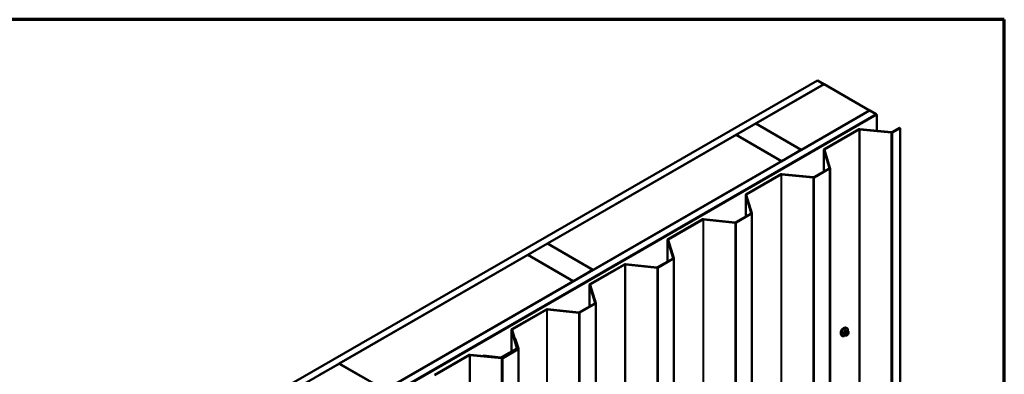
# Model space of a CAD drawing. Units: inches. Extents: x 0.6 to 33.4, y 0.6 to 21.4.
# Drawn here: x 26.3 to 33.4, y 18.8 to 21.4 of the extents above; entities that cross this region are included whole.
import ezdxf

# ---------------------------------------------------------------- set-up
doc = ezdxf.new("R2010")
doc.units = ezdxf.units.IN
doc.header["$LTSCALE"] = 2
doc.header["$MEASUREMENT"] = 0
for name, color, linetype, lineweight in [('Border (ANSI)', 7, 'Continuous', 70), ('Visible (ANSI)', 7, 'Continuous', 50), ('Visible Narrow (ANSI)', 7, 'Continuous', 35)]:
    doc.layers.add(name, color=color, linetype=linetype, lineweight=lineweight)

# ---------------------------------------------------------------- blocks, each defined once
blk = doc.blocks.new('Borders ATAS A Border')
at = {"layer": 'Border (ANSI)'}
for p, q in [((16.7, 10.7), (0.3, 10.7)), ((16.7, 0.3), (16.7, 10.7))]:
    blk.add_line(p, q, dxfattribs=at)

msp = doc.modelspace()

# ---------------------------------------------------------------- linework, layer by layer
at = {"layer": 'Visible (ANSI)'}
for p, q in [((26.38941, 17.69361), (32.04627, 20.95959)), ((32.09341, 20.93238), (26.43655, 17.66639)), ((31.60032, 20.6466), (32.09435, 20.93183)), ((32.04627, 20.95959), (32.09341, 20.93238)), ((32.09341, 20.93129), (32.09341, 20.93238)), ((32.09435, 20.93183), (32.42433, 20.74132)), ((26.76842, 17.47479), (32.42528, 20.74077)), ((32.47242, 20.71356), (26.81556, 17.44757)), ((26.81651, 17.44703), (32.47336, 20.71301)), ((32.47713, 20.71083), (26.82028, 17.44485)), ((32.42433, 20.74132), (31.9303, 20.45609)), ((32.42433, 20.74023), (32.42433, 20.74132)), ((32.42528, 20.74077), (32.47242, 20.71356)), ((32.47242, 20.71247), (32.47242, 20.71356)), ((32.47336, 20.71301), (32.47713, 20.71083)), ((32.47713, 20.71083), (32.47713, 20.59351)), ((31.45795, 20.56441), (31.59938, 20.64606)), ((31.59938, 20.64606), (31.92936, 20.45554)), ((31.9303, 20.45609), (31.60032, 20.6466)), ((31.60032, 20.64551), (31.60032, 20.6466)), ((32.58615, 20.58348), (32.64193, 20.61569)), ((32.58917, 20.58174), (32.64495, 20.61394)), ((32.64495, 20.61394), (32.64193, 20.61569)), ((32.64495, 14.08197), (32.64495, 20.61394)), ((30.09182, 19.77567), (31.45701, 20.56387)), ((31.45701, 20.56387), (31.787, 20.37335)), ((31.78794, 20.37389), (31.45795, 20.56441)), ((31.45795, 20.56332), (31.45795, 20.56441)), ((32.09525, 20.45987), (32.34612, 20.60471)), ((32.09827, 20.45813), (32.34914, 20.60297)), ((32.3529, 20.60366), (32.58165, 20.58037)), ((32.35364, 20.60608), (32.58239, 20.58279)), ((31.92936, 20.45554), (31.78794, 20.37389)), ((31.92936, 20.45445), (31.92936, 20.45554)), ((31.9303, 20.455), (31.9303, 20.45609)), ((32.09275, 20.45639), (32.09275, 20.29862)), ((32.13322, 20.32346), (32.09288, 20.45553)), ((32.13742, 20.32389), (32.09708, 20.45596)), ((31.787, 20.37335), (30.42181, 19.58516)), ((31.787, 20.37226), (31.787, 20.37335)), ((31.78794, 20.3728), (31.78794, 20.37389)), ((31.52957, 20.13328), (31.78044, 20.27812)), ((31.53258, 20.13153), (31.78345, 20.27637)), ((31.78721, 20.27706), (32.01597, 20.25377)), ((31.78795, 20.27948), (32.01671, 20.2562)), ((32.02046, 20.25688), (32.13203, 20.32129)), ((32.02348, 20.25514), (32.13505, 20.31955)), ((32.13755, 13.79106), (32.13755, 20.32304)), ((31.52707, 20.12979), (31.52707, 19.97202)), ((31.56753, 19.99686), (31.5272, 20.12894)), ((31.57173, 19.99729), (31.5314, 20.12936)), ((31.45478, 19.93028), (31.56635, 19.9947)), ((31.4578, 19.92854), (31.56937, 19.99295)), ((31.57186, 13.46446), (31.57186, 19.99644)), ((30.96388, 19.80668), (31.21475, 19.95152)), ((30.9669, 19.80493), (31.21777, 19.94977)), ((31.22153, 19.95046), (31.45028, 19.92717)), ((31.22227, 19.95288), (31.45102, 19.9296)), ((29.94946, 19.69348), (30.09088, 19.77513)), ((30.09088, 19.77513), (30.42086, 19.58461)), ((30.42181, 19.58516), (30.09182, 19.77567)), ((30.09182, 19.77459), (30.09182, 19.77567)), ((30.96138, 19.80319), (30.96138, 19.64542)), ((31.00185, 19.67027), (30.96151, 19.80234)), ((31.00605, 19.67069), (30.96571, 19.80277)), ((28.58333, 18.90474), (29.94852, 19.69294)), ((29.94852, 19.69294), (30.2785, 19.50242)), ((30.27944, 19.50296), (29.94946, 19.69348)), ((29.94946, 19.69239), (29.94946, 19.69348)), ((30.3982, 19.48008), (30.64907, 19.62492)), ((30.40121, 19.47834), (30.65208, 19.62318)), ((30.65584, 19.62386), (30.88459, 19.60057)), ((30.65658, 19.62629), (30.88534, 19.603)), ((30.88909, 19.60368), (31.00066, 19.6681)), ((30.89211, 19.60194), (31.00368, 19.66635)), ((31.00618, 13.13787), (31.00618, 19.66984)), ((30.42086, 19.58461), (30.27944, 19.50296)), ((30.42086, 19.58352), (30.42086, 19.58461)), ((30.42181, 19.58407), (30.42181, 19.58516)), ((30.2785, 19.50242), (28.91331, 18.71423)), ((30.2785, 19.50133), (30.2785, 19.50242)), ((30.27944, 19.50188), (30.27944, 19.50296)), ((30.3957, 19.47659), (30.3957, 19.31882)), ((30.43616, 19.34367), (30.39583, 19.47574)), ((30.44036, 19.3441), (30.40003, 19.47617)), ((30.32341, 19.27708), (30.43498, 19.3415)), ((30.32643, 19.27534), (30.43799, 19.33976)), ((30.44049, 12.81127), (30.44049, 19.34324)), ((29.83251, 19.15348), (30.08338, 19.29832)), ((29.83553, 19.15174), (30.0864, 19.29658)), ((30.09016, 19.29726), (30.31891, 19.27397)), ((30.0909, 19.29969), (30.31965, 19.2764)), ((29.83001, 19.15), (29.83001, 18.99222)), ((29.87048, 19.01707), (29.83014, 19.14914)), ((29.87468, 19.0175), (29.83434, 19.14957)), ((32.24751, 19.11158), (32.23842, 19.11682)), ((32.26007, 19.16272), (32.25724, 19.16435)), ((32.26829, 19.13938), (32.25921, 19.14463)), ((32.26834, 19.11707), (32.26647, 19.11474)), ((32.27231, 19.13009), (32.27231, 19.12759)), ((29.85418, 19.08684), (29.85838, 19.08727)), ((29.87656, 19.01356), (29.85418, 19.08684)), ((29.85418, 19.08684), (29.85418, 19.08463)), ((29.88076, 19.01399), (29.85838, 19.08727)), ((32.22674, 19.10498), (32.22391, 19.10662)), ((32.25626, 19.10955), (32.25439, 19.10971)), ((29.53129, 18.96958), (29.76005, 18.94629)), ((29.75772, 18.95049), (29.86929, 19.0149)), ((29.76074, 18.94874), (29.87231, 19.01316)), ((29.7638, 18.94697), (29.87537, 19.01139)), ((29.76682, 18.94523), (29.87839, 19.00965)), ((29.87481, 19.01106), (29.87481, 19.01664)), ((29.88089, 12.48116), (29.88089, 19.01313)), ((28.44097, 18.82255), (28.58239, 18.9042)), ((28.58239, 18.9042), (28.91237, 18.71368)), ((28.91331, 18.71423), (28.58333, 18.90474)), ((28.58333, 18.90366), (28.58333, 18.90474)), ((29.27291, 18.82337), (29.52378, 18.96821)), ((29.27592, 18.82163), (29.52679, 18.96647)), ((29.53055, 18.96715), (29.75931, 18.94386)), ((29.62703, 18.96272), (29.62629, 18.9603)), ((29.62629, 18.9603), (29.75322, 18.94738)), ((29.62629, 18.95991), (29.62629, 18.9603)), ((29.62703, 18.96272), (29.75397, 18.9498))]:
    msp.add_line(p, q, dxfattribs=at)
for centre, major_axis, start_param, end_param in [((32.35216, 20.60123), (0.00853, 0), 1.3962634, 2.3561945), ((32.35216, 20.60123), (0.00427, 0), 1.3962634, 2.3561945), ((32.58313, 20.58522), (0.00853, 0), 4.5378561, 5.4977871), ((32.58313, 20.58522), (0.00427, 0), 4.5378561, 5.4977871), ((32.10129, 20.45639), (-0.00853, 0), 5.4977871, 6.4577182), ((32.10129, 20.45639), (-0.00427, 0), 5.4977871, 6.4577182), ((31.78647, 20.27463), (0.00853, 0), 1.3962634, 2.3561945), ((31.78647, 20.27463), (0.00427, 0), 1.3962634, 2.3561945), ((32.01745, 20.25862), (0.00853, 0), 4.5378561, 5.4977871), ((32.01745, 20.25862), (0.00427, 0), 4.5378561, 5.4977871), ((32.12902, 20.32304), (0.00427, 0), 5.4977871, 6.4577182), ((32.12902, 20.32304), (0.00853, 0), 5.4977871, 6.4577182), ((31.5356, 20.12979), (-0.00853, 0), 5.4977871, 6.4577182), ((31.5356, 20.12979), (-0.00427, 0), 5.4977871, 6.4577182), ((31.56333, 19.99644), (0.00427, 0), 5.4977871, 6.4577182), ((31.56333, 19.99644), (0.00853, 0), 5.4977871, 6.4577182), ((31.22079, 19.94803), (0.00853, 0), 1.3962634, 2.3561945), ((31.22079, 19.94803), (0.00427, 0), 1.3962634, 2.3561945), ((31.45176, 19.93202), (0.00853, 0), 4.5378561, 5.4977871), ((31.45176, 19.93202), (0.00427, 0), 4.5378561, 5.4977871), ((30.96992, 19.80319), (-0.00853, 0), 5.4977871, 6.4577182), ((30.96992, 19.80319), (-0.00427, 0), 5.4977871, 6.4577182), ((30.6551, 19.62143), (0.00853, 0), 1.3962634, 2.3561945), ((30.6551, 19.62143), (0.00427, 0), 1.3962634, 2.3561945), ((30.99765, 19.66984), (0.00427, 0), 5.4977871, 6.4577182), ((30.99765, 19.66984), (0.00853, 0), 5.4977871, 6.4577182), ((30.88608, 19.60542), (0.00853, 0), 4.5378561, 5.4977871), ((30.88608, 19.60542), (0.00427, 0), 4.5378561, 5.4977871), ((30.40423, 19.47659), (-0.00853, 0), 5.4977871, 6.4577182), ((30.40423, 19.47659), (-0.00427, 0), 5.4977871, 6.4577182), ((30.43196, 19.34324), (0.00427, 0), 5.4977871, 6.4577182), ((30.43196, 19.34324), (0.00853, 0), 5.4977871, 6.4577182), ((30.08941, 19.29484), (0.00853, 0), 1.3962634, 2.3561945), ((30.08941, 19.29484), (0.00427, 0), 1.3962634, 2.3561945), ((30.32039, 19.27883), (0.00853, 0), 4.5378561, 5.4977871), ((30.32039, 19.27883), (0.00427, 0), 4.5378561, 5.4977871), ((29.83854, 19.15), (-0.00853, 0), 5.4977871, 6.4577182), ((29.83854, 19.15), (-0.00427, 0), 5.4977871, 6.4577182), ((32.2328, 19.13997), (0.01257, 0.02177), 0.4159912, 2.7256015), ((29.52981, 18.96473), (0.00853, 0), 1.3962634, 2.3561945), ((29.86627, 19.01664), (0.00427, 0), 5.4977871, 6.4577182), ((29.86627, 19.01664), (0.00853, 0), 5.4977871, 6.4577182), ((29.87236, 19.01313), (0.00427, 0), 5.4977871, 6.4577182), ((29.87236, 19.01313), (0.00853, 0), 5.4977871, 6.4577182), ((29.52981, 18.96473), (0.00427, 0), 1.3962634, 2.3561945), ((29.75471, 18.95223), (0.00853, 0), 4.5378561, 5.4977871), ((29.75471, 18.95223), (0.00427, 0), 4.5378561, 5.4977871), ((29.76079, 18.94872), (0.00853, 0), 4.5378561, 5.4977871), ((29.76079, 18.94872), (0.00427, 0), 4.5378561, 5.4977871)]:
    msp.add_ellipse(centre, major_axis=major_axis, ratio=0.5773503, start_param=start_param, end_param=end_param, dxfattribs=at)
for points, knots in [([(32.22391, 19.10662), (32.22212, 19.10765), (32.22059, 19.10912), (32.21814, 19.11279), (32.21725, 19.11504), (32.21619, 19.12021), (32.21609, 19.12318), (32.2167, 19.12945), (32.21744, 19.13275), (32.21966, 19.1393), (32.22114, 19.14255), (32.22469, 19.14871), (32.22675, 19.15161), (32.23129, 19.1568), (32.23376, 19.15908), (32.2389, 19.1628), (32.24157, 19.16422), (32.24685, 19.16598), (32.24947, 19.16633), (32.25384, 19.16585), (32.25564, 19.16527), (32.25724, 19.16435)], [3.403392, 3.403392, 3.403392, 3.403392, 3.681014, 3.681014, 3.9800454, 3.9800454, 4.3079425, 4.3079425, 4.6415545, 4.6415545, 4.9730618, 4.9730618, 5.3035063, 5.3035063, 5.6349936, 5.6349936, 5.9685885, 5.9685885, 6.2964722, 6.2964722, 6.5449847, 6.5449847, 6.5449847, 6.5449847]), ([(32.26647, 19.11474), (32.26532, 19.11331), (32.26412, 19.11183), (32.2623, 19.11039), (32.26192, 19.11014), (32.26122, 19.10981), (32.26093, 19.1097), (32.26027, 19.10953), (32.2599, 19.10949), (32.25931, 19.10944), (32.25906, 19.10944), (32.25835, 19.10942), (32.25789, 19.10944), (32.25704, 19.10948), (32.25665, 19.10951), (32.25626, 19.10955)], [0, 0, 0, 0, 0.106625, 0.106625, 0.1328436, 0.1328436, 0.15064141, 0.15064141, 0.1728331, 0.1728331, 0.19114548, 0.19114548, 0.22801658, 0.22801658, 0.26161479, 0.26161479, 0.26161479, 0.26161479]), ([(32.26007, 19.16272), (32.26186, 19.16168), (32.26339, 19.16022), (32.26584, 19.15654), (32.26672, 19.15429), (32.26778, 19.14912), (32.26789, 19.14615), (32.26749, 19.14205), (32.26735, 19.14104), (32.26717, 19.14003)], [0.2617994, 0.2617994, 0.2617994, 0.2617994, 0.5394214, 0.5394214, 0.8384527, 0.8384527, 1.1663498, 1.1663498, 1.2712189, 1.2712189, 1.2712189, 1.2712189]), ([(32.26829, 19.13938), (32.26879, 19.13909), (32.26931, 19.13876), (32.27009, 19.13812), (32.27038, 19.13785), (32.2709, 19.13726), (32.27113, 19.13695), (32.27156, 19.13619), (32.27174, 19.13573), (32.27196, 19.13489), (32.27203, 19.13451), (32.27216, 19.13363), (32.2722, 19.13313), (32.27229, 19.13178), (32.27231, 19.13092), (32.27231, 19.13009)], [0, 0, 0, 0, 0.03767676, 0.03767676, 0.06186304, 0.06186304, 0.08454047, 0.08454047, 0.11199525, 0.11199525, 0.1347104, 0.1347104, 0.16604504, 0.16604504, 0.2223381, 0.2223381, 0.2223381, 0.2223381]), ([(32.27231, 19.12759), (32.27231, 19.12629), (32.27229, 19.12504), (32.27201, 19.1233), (32.27192, 19.1229), (32.27166, 19.12213), (32.2715, 19.12175), (32.27116, 19.12106), (32.27097, 19.12073), (32.27033, 19.1197), (32.26985, 19.11902), (32.26902, 19.11792), (32.26868, 19.11749), (32.26834, 19.11707)], [0, 0, 0, 0, 0.08829504, 0.08829504, 0.11264316, 0.11264316, 0.13541767, 0.13541767, 0.1573849, 0.1573849, 0.20674821, 0.20674821, 0.23843575, 0.23843575, 0.23843575, 0.23843575]), ([(32.25021, 19.11041), (32.24938, 19.10969), (32.24852, 19.10902), (32.24508, 19.10654), (32.24241, 19.10511), (32.23713, 19.10336), (32.23451, 19.10301), (32.23014, 19.10349), (32.22834, 19.10406), (32.22674, 19.10498)], [2.3816257, 2.3816257, 2.3816257, 2.3816257, 2.4934009, 2.4934009, 2.8269959, 2.8269959, 3.1548795, 3.1548795, 3.403392, 3.403392, 3.403392, 3.403392]), ([(32.25439, 19.10971), (32.25367, 19.10978), (32.25288, 19.10986), (32.2518, 19.11005), (32.25155, 19.11009), (32.25111, 19.11019), (32.25093, 19.11023), (32.25057, 19.11031), (32.25039, 19.11036), (32.24994, 19.11049), (32.24967, 19.11058), (32.24914, 19.11077), (32.24888, 19.11088), (32.24823, 19.11118), (32.24786, 19.11138), (32.24751, 19.11158)], [0, 0, 0, 0, 0.06266163, 0.06266163, 0.08102536, 0.08102536, 0.09296794, 0.09296794, 0.10413124, 0.10413124, 0.11997907, 0.11997907, 0.13657606, 0.13657606, 0.16278759, 0.16278759, 0.16278759, 0.16278759])]:
    msp.add_open_spline(points, degree=3, knots=knots, dxfattribs=at)
at = {"layer": 'Visible Narrow (ANSI)'}
for p, q in [((32.34612, 20.60471), (32.34914, 20.60297)), ((32.34914, 20.60297), (32.34914, 14.071)), ((32.35364, 20.60608), (32.3529, 20.60366)), ((32.3529, 20.60366), (32.3529, 14.07168)), ((32.58239, 20.58279), (32.58165, 20.58037)), ((32.58165, 20.58037), (32.58165, 14.0484)), ((32.58615, 20.58348), (32.58917, 20.58174)), ((32.58917, 20.58174), (32.58917, 14.04976)), ((32.09288, 20.45553), (32.09708, 20.45596)), ((32.09288, 20.29869), (32.09288, 20.45553)), ((32.09525, 20.45987), (32.09827, 20.45813)), ((32.09827, 20.45813), (32.09827, 20.45208)), ((31.78044, 20.27812), (31.78345, 20.27637)), ((31.78345, 20.27637), (31.78345, 13.7444)), ((31.78795, 20.27948), (31.78721, 20.27706)), ((31.78721, 20.27706), (31.78721, 13.74508)), ((32.01671, 20.2562), (32.01597, 20.25377)), ((32.01597, 20.25377), (32.01597, 13.7218)), ((32.02046, 20.25688), (32.02348, 20.25514)), ((32.02348, 20.25514), (32.02348, 13.72317)), ((32.13203, 20.32129), (32.13505, 20.31955)), ((32.13322, 20.32346), (32.13742, 20.32389)), ((32.13322, 20.32261), (32.13322, 20.32346)), ((32.13505, 20.31955), (32.13505, 13.78758)), ((31.5272, 20.12894), (31.5314, 20.12936)), ((31.5272, 19.97209), (31.5272, 20.12894)), ((31.52957, 20.13328), (31.53258, 20.13153)), ((31.53258, 20.13153), (31.53258, 20.12548)), ((31.56635, 19.9947), (31.56937, 19.99295)), ((31.56753, 19.99686), (31.57173, 19.99729)), ((31.56753, 19.99601), (31.56753, 19.99686)), ((31.56937, 19.99295), (31.56937, 13.46098)), ((31.21475, 19.95152), (31.21777, 19.94977)), ((31.21777, 19.94977), (31.21777, 13.4178)), ((31.22227, 19.95288), (31.22153, 19.95046)), ((31.22153, 19.95046), (31.22153, 13.41849)), ((31.45102, 19.9296), (31.45028, 19.92717)), ((31.45028, 19.92717), (31.45028, 13.3952)), ((31.45478, 19.93028), (31.4578, 19.92854)), ((31.4578, 19.92854), (31.4578, 13.39657)), ((30.96151, 19.80234), (30.96571, 19.80277)), ((30.96151, 19.64549), (30.96151, 19.80234)), ((30.96388, 19.80668), (30.9669, 19.80493)), ((30.9669, 19.80493), (30.9669, 19.79889)), ((30.64907, 19.62492), (30.65208, 19.62318)), ((30.65208, 19.62318), (30.65208, 13.0912)), ((30.65658, 19.62629), (30.65584, 19.62386)), ((30.65584, 19.62386), (30.65584, 13.09189)), ((31.00066, 19.6681), (31.00368, 19.66635)), ((31.00185, 19.67027), (31.00605, 19.67069)), ((31.00185, 19.66941), (31.00185, 19.67027)), ((31.00368, 19.66635), (31.00368, 13.13438)), ((30.88534, 19.603), (30.88459, 19.60057)), ((30.88459, 19.60057), (30.88459, 13.0686)), ((30.88909, 19.60368), (30.89211, 19.60194)), ((30.89211, 19.60194), (30.89211, 13.06997)), ((30.39583, 19.47574), (30.40003, 19.47617)), ((30.39583, 19.31889), (30.39583, 19.47574)), ((30.3982, 19.48008), (30.40121, 19.47834)), ((30.40121, 19.47834), (30.40121, 19.47229)), ((30.43498, 19.3415), (30.43799, 19.33976)), ((30.43616, 19.34367), (30.44036, 19.3441)), ((30.43616, 19.34281), (30.43616, 19.34367)), ((30.43799, 19.33976), (30.43799, 12.80778)), ((30.08338, 19.29832), (30.0864, 19.29658)), ((30.0864, 19.29658), (30.0864, 12.7646)), ((30.0909, 19.29969), (30.09016, 19.29726)), ((30.09016, 19.29726), (30.09016, 12.76529)), ((30.31965, 19.2764), (30.31891, 19.27397)), ((30.31891, 19.27397), (30.31891, 12.742)), ((30.32341, 19.27708), (30.32643, 19.27534)), ((30.32643, 19.27534), (30.32643, 12.74337)), ((29.83014, 19.14914), (29.83434, 19.14957)), ((29.83014, 18.9923), (29.83014, 19.14914)), ((29.83251, 19.15348), (29.83553, 19.15174)), ((29.83553, 19.15174), (29.83553, 19.14569)), ((32.23766, 19.12981), (32.24668, 19.1246)), ((32.24668, 19.11341), (32.23766, 19.11862)), ((32.2481, 19.12824), (32.23907, 19.13345)), ((32.24746, 19.14389), (32.25649, 19.13868)), ((32.24831, 19.11931), (32.24831, 19.11681)), ((32.25932, 19.14031), (32.25029, 19.14552)), ((32.25485, 19.13369), (32.25298, 19.13136)), ((32.25585, 19.11681), (32.25585, 19.11931)), ((32.25863, 19.1265), (32.26051, 19.12883)), ((32.26051, 19.11268), (32.25863, 19.11285)), ((32.25868, 19.14477), (32.26771, 19.13956)), ((32.26607, 19.13892), (32.2642, 19.13908)), ((32.26608, 19.13205), (32.26796, 19.13188)), ((32.26796, 19.11823), (32.26608, 19.1159)), ((32.27074, 19.12791), (32.27074, 19.12541)), ((29.53129, 18.96958), (29.53055, 18.96715)), ((29.86929, 19.0149), (29.87231, 19.01316)), ((29.87048, 19.01707), (29.87468, 19.0175)), ((29.87048, 19.01621), (29.87048, 19.01707)), ((29.87231, 19.01316), (29.87231, 19.00962)), ((29.87537, 19.01139), (29.87839, 19.00965)), ((29.87656, 19.01356), (29.88076, 19.01399)), ((29.87656, 19.0127), (29.87656, 19.01356)), ((29.87839, 19.00965), (29.87839, 12.47767)), ((29.52378, 18.96821), (29.52679, 18.96647)), ((29.52679, 18.96647), (29.52679, 12.43449)), ((29.53055, 18.96715), (29.53055, 12.43518)), ((29.75397, 18.9498), (29.75322, 18.94738)), ((29.75322, 18.94738), (29.75322, 18.94698)), ((29.75772, 18.95049), (29.76074, 18.94874)), ((29.76005, 18.94629), (29.75931, 18.94386)), ((29.75931, 18.94386), (29.75931, 12.41189)), ((29.76074, 18.94874), (29.76074, 18.94625)), ((29.7638, 18.94697), (29.76682, 18.94523)), ((29.76682, 18.94523), (29.76682, 12.41326))]:
    msp.add_line(p, q, dxfattribs=at)
for centre, major_axis, ratio, start_param, end_param in [((32.24057, 19.13548), (-0.01667, -0.02887), 0.5773503, 3.1415927, 6.2831853), ((32.2434, 19.13385), (-0.01667, -0.02887), 0.5773503, 3.1415927, 6.2831853), ((32.24516, 19.13283), (-0.01581, -0.02738), 0.5773503, 2.1472928, 7.2888968), ((32.23671, 19.12926), (-0.00133, -0.00009), 0.5307316, 3.8910029, 5.2691014), ((32.17475, 19.15965), (0.04342, -0.07521), 0.5773503, 0.7075986, 0.8631977), ((32.23671, 19.11807), (0.00133, -0.00009), 0.6204762, 0.8274449, 2.2055434), ((32.17551, 19.16009), (-0.04408, 0.07634), 0.5773503, 3.8491912, 4.0047904), ((32.18074, 19.17509), (-0.07105, -0.04994), 0.7886751, 1.8438762, 1.9994753), ((32.2386, 19.13412), (0.000984, -0.0009), 0.1658133, 3.978215, 5.3563135), ((32.2386, 19.11539), (0.00017, 0.00132), 0.7414172, 0.1651025, 1.0577268), ((32.18074, 19.15113), (0.08096, -0.03141), 0.2113249, 5.5734714, 5.6126316), ((32.18112, 19.17455), (0.07212, 0.05069), 0.7886751, 4.9854688, 5.141068), ((32.24699, 19.14456), (-0.00109, 0.00077), 0.2555579, 0.809446, 2.1875445), ((32.24951, 19.12623), (0.002, 0.00346), 0.5773503, 1.3089969, 2.3561945), ((32.24951, 19.11504), (-0.002, -0.00346), 0.5773503, 5.4977871, 6.2831853), ((32.25208, 19.12149), (-0.00533, 0), 0.5773503, 0.7853982, 2.3561945), ((32.25208, 19.11899), (0.00533, 0), 0.5773503, 3.9269908, 5.4977871), ((32.25076, 19.14674), (-0.00017, -0.00132), 0.7414172, 4.5847151, 5.9628136), ((32.19272, 19.18201), (-0.08096, 0.03141), 0.2113249, 2.4318788, 2.5874779), ((32.19234, 19.18103), (0.08218, -0.03189), 0.2113249, 5.5734714, 5.7290706), ((32.25486, 19.12867), (0.00416, -0.00334), 0.2113249, 0.6319143, 2.2027106), ((32.25486, 19.11503), (-0.00047, -0.00531), 0.7886751, 0, 1.2199169), ((32.25674, 19.13101), (-0.00416, 0.00334), 0.2113249, 3.773507, 5.3443033), ((32.26142, 19.12253), (0.00394, 0.00683), 0.5773503, 1.3089969, 2.3561945), ((32.26142, 19.12003), (-0.00394, -0.00683), 0.5773503, 5.4977871, 6.5449847), ((32.25674, 19.11486), (-0.00047, -0.00531), 0.7886751, 0, 1.2199169), ((32.2579, 19.13667), (0.002, 0.00346), 0.5773503, 0.2617994, 1.3089969), ((32.25915, 19.14599), (-0.00005, -0.00133), 0.8311618, 4.5152259, 5.8933244), ((32.2633, 19.12486), (0.00394, 0.00683), 0.5773503, 0.2617994, 1.3089969), ((32.2633, 19.11986), (-0.00394, -0.00683), 0.5773503, 0.2617994, 1.3089969), ((32.26231, 19.13422), (0.00047, 0.00531), 0.7886751, 4.3615096, 5.9323059), ((32.26419, 19.13406), (0.00047, 0.00531), 0.7886751, 4.3615096, 5.9323059), ((32.26231, 19.11808), (0.00416, -0.00334), 0.2113249, 0, 0.6319143), ((32.26629, 19.13592), (0.002, 0.00346), 0.5773503, 0, 0.2617994), ((32.26517, 19.1247), (0.00394, 0.00683), 0.5773503, 5.4977871, 6.5449847), ((32.26517, 19.1222), (-0.00394, -0.00683), 0.5773503, 1.3089969, 2.3561945), ((32.26419, 19.12041), (0.00416, -0.00334), 0.2113249, 0, 0.6319143), ((32.26697, 19.13009), (0.00533, 0), 0.5773503, 5.4977871, 6.2831853), ((32.26697, 19.12759), (0.00533, 0), 0.5773503, 5.4977871, 6.2831853)]:
    msp.add_ellipse(centre, major_axis=major_axis, ratio=ratio, start_param=start_param, end_param=end_param, dxfattribs=at)
for points, knots in [([(32.23783, 19.1346), (32.23768, 19.13444), (32.23753, 19.13426), (32.23696, 19.13351), (32.23661, 19.13288), (32.23618, 19.13172), (32.23605, 19.13122), (32.23596, 19.13041), (32.23595, 19.13011), (32.23597, 19.12982)], [-0.10594378, -0.10594378, -0.10594378, -0.10594378, -0.09268701, -0.09268701, -0.05149278, -0.05149278, -0.01980492, -0.01980492, 0, 0, 0, 0]), ([(32.23597, 19.11879), (32.23596, 19.11862), (32.23596, 19.11844), (32.236, 19.11775), (32.23616, 19.1173), (32.23662, 19.11667), (32.23688, 19.11646), (32.23739, 19.11624), (32.2376, 19.11618), (32.23783, 19.11615)], [-0.10594378, -0.10594378, -0.10594378, -0.10594378, -0.09268701, -0.09268701, -0.05149278, -0.05149278, -0.01980492, -0.01980492, 0, 0, 0, 0]), ([(32.23766, 19.12981), (32.23764, 19.13003), (32.23764, 19.13026), (32.2377, 19.13088), (32.23779, 19.13127), (32.23812, 19.13215), (32.23839, 19.13263), (32.23884, 19.1332), (32.23895, 19.13333), (32.23907, 19.13345)], [0, 0, 0, 0, 0.01980492, 0.01980492, 0.05149278, 0.05149278, 0.09268701, 0.09268701, 0.10594378, 0.10594378, 0.10594378, 0.10594378]), ([(32.23842, 19.11682), (32.23825, 19.11692), (32.2381, 19.11706), (32.23778, 19.11749), (32.23766, 19.11783), (32.23764, 19.11835), (32.23764, 19.11848), (32.23766, 19.11862)], [0.026454019, 0.026454019, 0.026454019, 0.026454019, 0.051492782, 0.051492782, 0.092687007, 0.092687007, 0.105943778, 0.105943778, 0.105943778, 0.105943778]), ([(32.24981, 19.14703), (32.24966, 19.14705), (32.2495, 19.14706), (32.24884, 19.14702), (32.24833, 19.14685), (32.24743, 19.14632), (32.24706, 19.14601), (32.24649, 19.14541), (32.24628, 19.14516), (32.24609, 19.14489)], [-0.10594378, -0.10594378, -0.10594378, -0.10594378, -0.09268701, -0.09268701, -0.05149278, -0.05149278, -0.01980492, -0.01980492, 0, 0, 0, 0]), ([(32.24746, 19.14389), (32.2476, 19.1441), (32.24775, 19.14429), (32.24818, 19.14476), (32.24846, 19.14499), (32.24914, 19.1454), (32.24954, 19.14552), (32.25005, 19.14555), (32.25017, 19.14554), (32.25029, 19.14552)], [0, 0, 0, 0, 0.01980492, 0.01980492, 0.05149278, 0.05149278, 0.09268701, 0.09268701, 0.10594378, 0.10594378, 0.10594378, 0.10594378]), ([(32.25986, 19.14425), (32.25976, 19.14479), (32.25958, 19.14525), (32.25913, 19.14586), (32.25889, 19.14606), (32.25845, 19.14625), (32.25827, 19.14629), (32.25808, 19.14629)], [-0.091772912, -0.091772912, -0.091772912, -0.091772912, -0.051492782, -0.051492782, -0.019804916, -0.019804916, 0, 0, 0, 0]), ([(32.25868, 19.14477), (32.25882, 19.14477), (32.25895, 19.14474), (32.25912, 19.14467), (32.25917, 19.14465), (32.25921, 19.14463)], [0, 0, 0, 0, 0.019804916, 0.019804916, 0.026454019, 0.026454019, 0.026454019, 0.026454019])]:
    msp.add_open_spline(points, degree=3, knots=knots, dxfattribs=at)
for points in [[(32.24668, 19.1246), (32.24831, 19.12366), (32.24831, 19.11931)], [(32.24831, 19.11681), (32.24831, 19.11247), (32.24668, 19.11341)], [(32.25298, 19.13136), (32.24972, 19.1273), (32.2481, 19.12824)], [(32.25649, 19.13868), (32.25811, 19.13774), (32.25485, 19.13369)], [(32.2642, 19.13908), (32.26094, 19.13937), (32.25932, 19.14031)], [(32.26771, 19.13956), (32.26933, 19.13862), (32.26607, 19.13892)]]:
    msp.add_open_spline(points, degree=2, dxfattribs=at)

# ---------------------------------------------------------------- block references
at = {"xscale": 2, "yscale": 2, "zscale": 2}
msp.add_blockref('Borders ATAS A Border', (0, 0), dxfattribs=at)

doc.saveas('drawing.dxf')
